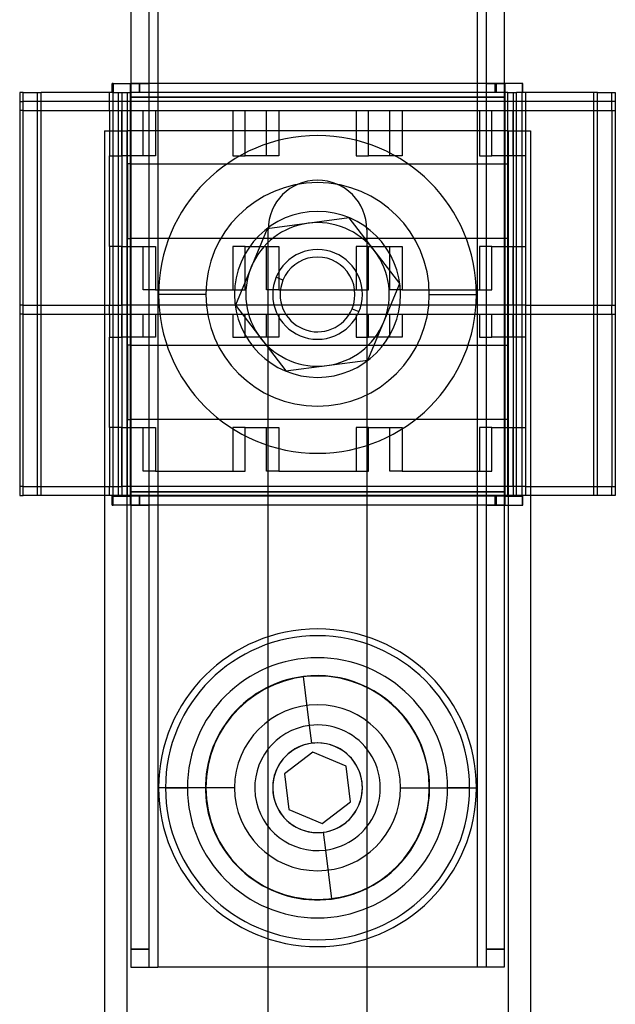
# Model space of a CAD drawing. Units: millimetres. Extents: x -129 to -63, y -612 to 265.
# Drawn here: x -129 to -63, y -418 to -308 of the extents above; entities that cross this region are included whole.
import ezdxf

# ---------------------------------------------------------------- set-up
doc = ezdxf.new("R2010")
doc.units = ezdxf.units.MM
doc.layers.add('MAIN-1', color=7, linetype='Continuous')
doc.layers.add('MAIN-2', color=7, linetype='Continuous')

msp = doc.modelspace()

# ---------------------------------------------------------------- linework, layer by layer
at = {"layer": 'MAIN-1'}
for p, q in [((-116.55, 66.6), (-116.55, -413.4)), ((-113.55, 66.6), (-113.55, -413.4)), ((-77.95, 66.6), (-77.95, -413.4)), ((-74.95, 66.6), (-74.95, -413.4)), ((-118.55, -314.9), (-118.65, -314.9)), ((-118.65, -315.9), (-118.65, -314.9)), ((-118.55, -314.9), (-116.55, -314.9)), ((-118.55, -314.9), (-118.55, -315.9)), ((-74.85, -314.9), (-74.95, -314.9)), ((-72.85, -314.9), (-74.85, -314.9)), ((-74.85, -314.9), (-74.85, -316.4)), ((-72.85, -315.9), (-72.85, -314.9)), ((-128.95, -315.9), (-128.95, -316.9)), ((-128.55, -315.9), (-128.95, -315.9)), ((-128.55, -360.8), (-128.55, -315.9)), ((-128.55, -315.9), (-126.55, -315.9)), ((-126.55, -360.8), (-126.55, -315.9)), ((-118.55, -315.9), (-126.55, -315.9)), ((-118.55, -360.8), (-118.55, -315.9)), ((-118.55, -315.9), (-117.55, -315.9)), ((-117.55, -315.9), (-117.55, -360.8)), ((-117.55, -315.9), (-116.55, -315.9)), ((-74.55, -315.9), (-74.85, -315.9)), ((-74.55, -360.8), (-74.55, -315.9)), ((-74.55, -315.9), (-73.55, -315.9)), ((-73.55, -360.8), (-73.55, -315.9)), ((-72.55, -315.9), (-73.55, -315.9)), ((-64.55, -315.9), (-72.55, -315.9)), ((-72.55, -315.9), (-72.55, -360.8)), ((-64.55, -315.9), (-62.55, -315.9)), ((-64.55, -360.8), (-64.55, -315.9)), ((-62.55, -315.9), (-62.55, -360.8)), ((-128.95, -316.9), (-128.55, -316.9)), ((-128.95, -316.9), (-128.95, -317.9)), ((-74.85, -316.4), (-74.95, -316.4)), ((-74.85, -316.4), (-74.85, -360.4)), ((-128.95, -317.9), (-128.95, -339.6)), ((-128.55, -317.9), (-128.95, -317.9)), ((-128.55, -339.6), (-128.95, -339.6)), ((-128.95, -339.6), (-128.95, -340.6)), ((-128.95, -340.6), (-128.95, -359.8)), ((-128.55, -340.6), (-128.95, -340.6)), ((-128.55, -359.8), (-128.95, -359.8)), ((-128.95, -359.8), (-128.95, -360.8)), ((-128.95, -360.8), (-128.55, -360.8)), ((-126.55, -360.8), (-128.55, -360.8)), ((-118.55, -360.8), (-126.55, -360.8)), ((-119.5, -360.8), (-119.5, -612.16)), ((-118.55, -360.9), (-118.65, -360.9)), ((-118.65, -361.9), (-118.65, -360.9)), ((-117.55, -360.8), (-118.55, -360.8)), ((-118.55, -360.9), (-116.55, -360.9)), ((-118.55, -361.9), (-118.55, -360.9)), ((-116.55, -360.8), (-117.55, -360.8)), ((-116.65, -360.8), (-116.65, -360.9)), ((-74.85, -360.4), (-74.95, -360.4)), ((-74.85, -360.4), (-74.85, -361.9)), ((-74.55, -360.8), (-74.85, -360.8)), ((-74.85, -360.9), (-72.85, -360.9)), ((-73.55, -360.8), (-74.55, -360.8)), ((-72.55, -360.8), (-73.55, -360.8)), ((-72.85, -361.9), (-72.85, -360.9)), ((-64.55, -360.8), (-72.55, -360.8)), ((-72, -360.8), (-72, -612.16)), ((-62.55, -360.8), (-64.55, -360.8)), ((-118.65, -361.9), (-118.55, -361.9)), ((-116.55, -361.9), (-118.55, -361.9)), ((-117, -361.9), (-117, -609.66)), ((-74.85, -361.9), (-74.95, -361.9)), ((-74.85, -361.9), (-72.85, -361.9)), ((-74.5, -361.9), (-74.5, -609.66)), ((-96.26, -389.43), (-99.44, -391.85)), ((-92.57, -390.98), (-96.26, -389.43)), ((-99.44, -391.85), (-98.94, -395.82)), ((-92.06, -394.95), (-92.57, -390.98)), ((-112.7, -393.4), (-110.25, -393.4)), ((-108.25, -393.4), (-110.25, -393.4)), ((-83.25, -393.4), (-81.25, -393.4)), ((-78.8, -393.4), (-81.25, -393.4)), ((-95.25, -397.37), (-92.06, -394.95)), ((-98.94, -395.82), (-95.25, -397.37)), ((-116.55, -413.4), (-113.55, -413.4)), ((-77.95, -413.4), (-113.55, -413.4)), ((-101.25, -546.16), (-101.25, -413.4)), ((-90.25, -413.4), (-90.25, -546.16)), ((-74.95, -413.4), (-77.95, -413.4))]:
    msp.add_line(p, q, dxfattribs=at)
for centre, radius, start, end in [((-95.75, -338.4), 5, 0, 180), ((-95.75, -338.4), 5, 180, 0), ((-95.75, -393.4), 16.95, 0, 180), ((-95.75, -393.4), 14.5, 0, 180), ((-95.75, -393.4), 12.5, 97.2455, 277.2455), ((-95.75, -393.4), 12.5, 277.2455, 97.2455), ((-95.75, -393.4), 16.95, 180, 0), ((-95.75, -393.4), 14.5, 180, 0)]:
    msp.add_arc(centre, radius, start, end, dxfattribs=at)
at = {"layer": 'MAIN-2'}
for p, q in [((-114.55, 66.6), (-114.55, -413.4)), ((-113.55, 66.6), (-113.55, -413.4)), ((-113.55, 66.6), (-113.55, -413.4)), ((-113.55, 66.6), (-113.55, -413.4)), ((-77.95, 66.6), (-77.95, -413.4)), ((-77.95, 66.6), (-77.95, -413.4)), ((-77.95, 66.6), (-77.95, -413.4)), ((-76.95, 66.6), (-76.95, -413.4)), ((-118.65, -314.9), (-118.65, -314.9)), ((-118.55, -314.9), (-118.55, -314.9)), ((-116.65, -314.9), (-116.65, -314.9)), ((-116.65, -314.9), (-116.65, -315.9)), ((-116.55, -314.9), (-116.55, -314.9)), ((-116.55, -314.9), (-116.55, -314.9)), ((-116.55, -314.9), (-114.55, -314.9)), ((-116.55, -314.9), (-116.55, -314.9)), ((-74.95, -314.9), (-116.55, -314.9)), ((-115.65, -314.9), (-115.65, -315.9)), ((-115.55, -315.9), (-115.55, -314.9)), ((-114.55, -314.9), (-114.55, -314.9)), ((-114.55, -314.9), (-114.55, -314.9)), ((-76.95, -314.9), (-76.95, -314.9)), ((-76.95, -314.9), (-76.95, -314.9)), ((-76.95, -314.9), (-74.95, -314.9)), ((-75.95, -315.9), (-75.95, -314.9)), ((-75.85, -314.9), (-75.85, -315.9)), ((-74.95, -314.9), (-74.95, -314.9)), ((-74.95, -314.9), (-74.95, -314.9)), ((-74.95, -314.9), (-74.95, -314.9)), ((-74.85, -314.9), (-74.85, -314.9)), ((-72.95, -314.9), (-72.95, -314.9)), ((-72.95, -314.9), (-72.95, -315.9)), ((-72.85, -314.9), (-72.85, -314.9)), ((-128.95, -315.9), (-128.95, -315.9)), ((-128.55, -315.9), (-128.55, -315.9)), ((-126.95, -315.9), (-126.95, -315.9)), ((-126.95, -360.8), (-126.95, -315.9)), ((-126.55, -315.9), (-126.55, -315.9)), ((-118.95, -315.9), (-118.95, -315.9)), ((-118.95, -317.9), (-118.95, -315.9)), ((-118.65, -315.9), (-118.65, -315.9)), ((-118.55, -315.9), (-118.55, -315.9)), ((-118.55, -315.9), (-118.55, -315.9)), ((-117.95, -360.8), (-117.95, -315.9)), ((-116.95, -315.9), (-116.95, -315.9)), ((-116.95, -323.85), (-116.95, -315.9)), ((-116.65, -315.9), (-116.65, -315.9)), ((-116.65, -315.9), (-116.65, -316.4)), ((-74.85, -315.9), (-116.55, -315.9)), ((-116.55, -315.9), (-116.55, -315.9)), ((-116.55, -315.9), (-116.55, -315.9)), ((-74.85, -315.9), (-116.55, -315.9)), ((-74.95, -315.9), (-74.95, -315.9)), ((-74.95, -315.9), (-74.95, -315.9)), ((-74.85, -315.9), (-74.85, -315.9)), ((-74.55, -315.9), (-74.55, -315.9)), ((-73.95, -315.9), (-73.95, -360.8)), ((-72.95, -315.9), (-72.95, -315.9)), ((-72.95, -315.9), (-72.95, -315.9)), ((-72.95, -360.8), (-72.95, -315.9)), ((-72.85, -315.9), (-72.85, -315.9)), ((-72.55, -315.9), (-72.55, -315.9)), ((-64.95, -315.9), (-64.95, -315.9)), ((-64.95, -360.8), (-64.95, -315.9)), ((-64.55, -315.9), (-64.55, -315.9)), ((-62.95, -315.9), (-62.95, -315.9)), ((-62.95, -316.9), (-62.95, -315.9)), ((-62.55, -315.9), (-62.55, -315.9)), ((-128.95, -316.9), (-128.95, -316.9)), ((-128.55, -316.9), (-128.55, -316.9)), ((-62.55, -316.9), (-128.55, -316.9)), ((-116.65, -316.4), (-74.95, -316.4)), ((-116.65, -316.4), (-74.95, -316.4)), ((-116.65, -316.4), (-116.65, -360.4)), ((-74.95, -316.4), (-116.55, -316.4)), ((-74.85, -316.4), (-116.55, -316.4)), ((-62.95, -317.9), (-62.95, -316.9)), ((-62.95, -316.9), (-62.95, -316.9)), ((-62.55, -316.9), (-62.55, -316.9)), ((-128.95, -317.9), (-128.95, -317.9)), ((-128.55, -317.9), (-117.55, -317.9)), ((-128.55, -317.9), (-128.55, -317.9)), ((-118.95, -317.9), (-118.95, -317.9)), ((-118.95, -317.9), (-118.95, -322.95)), ((-117.55, -322.95), (-117.55, -317.9)), ((-117.55, -317.9), (-113.8, -317.9)), ((-117.55, -317.9), (-117.55, -317.9)), ((-115.2, -317.9), (-115.2, -317.9)), ((-115.2, -322.95), (-115.2, -317.9)), ((-113.8, -317.9), (-113.8, -322.95)), ((-113.8, -317.9), (-103.8, -317.9)), ((-113.8, -317.9), (-113.8, -317.9)), ((-105.2, -317.9), (-105.2, -317.9)), ((-105.2, -317.9), (-105.2, -322.95)), ((-103.8, -322.95), (-103.8, -317.9)), ((-103.8, -317.9), (-100.05, -317.9)), ((-103.8, -317.9), (-103.8, -317.9)), ((-101.45, -317.9), (-101.45, -317.9)), ((-101.45, -322.95), (-101.45, -317.9)), ((-100.05, -317.9), (-100.05, -322.95)), ((-100.05, -317.9), (-90.05, -317.9)), ((-100.05, -317.9), (-100.05, -317.9)), ((-91.45, -317.9), (-91.45, -317.9)), ((-91.45, -317.9), (-91.45, -322.95)), ((-90.05, -322.95), (-90.05, -317.9)), ((-90.05, -317.9), (-86.3, -317.9)), ((-90.05, -317.9), (-90.05, -317.9)), ((-87.7, -317.9), (-87.7, -317.9)), ((-87.7, -322.95), (-87.7, -317.9)), ((-86.3, -317.9), (-86.3, -322.95)), ((-86.3, -317.9), (-76.3, -317.9)), ((-86.3, -317.9), (-86.3, -317.9)), ((-77.7, -317.9), (-77.7, -317.9)), ((-77.7, -317.9), (-77.7, -322.95)), ((-76.3, -322.95), (-76.3, -317.9)), ((-76.3, -317.9), (-72.55, -317.9)), ((-76.3, -317.9), (-76.3, -317.9)), ((-73.95, -317.9), (-73.95, -317.9)), ((-73.95, -322.95), (-73.95, -317.9)), ((-72.55, -317.9), (-62.55, -317.9)), ((-72.55, -317.9), (-72.55, -317.9)), ((-62.95, -317.9), (-62.95, -339.6)), ((-62.95, -317.9), (-62.95, -317.9)), ((-62.55, -317.9), (-62.55, -317.9)), ((-119.5, -320.16), (-117, -320.16)), ((-119.5, -320.16), (-119.5, -320.16)), ((-119.5, -320.16), (-119.5, -360.8)), ((-117, -320.16), (-117, -320.16)), ((-74.5, -320.16), (-117, -320.16)), ((-117, -320.16), (-117, -360.8)), ((-74.5, -320.16), (-74.5, -320.16)), ((-74.5, -320.16), (-72, -320.16)), ((-74.5, -320.16), (-74.5, -360.8)), ((-72, -320.16), (-72, -320.16)), ((-72, -320.16), (-72, -360.8)), ((-118.95, -333.05), (-118.95, -322.95)), ((-118.95, -322.95), (-118.95, -322.95)), ((-118.95, -322.95), (-117.55, -322.95)), ((-113.8, -322.95), (-117.55, -322.95)), ((-117.55, -322.95), (-117.55, -322.95)), ((-115.2, -322.95), (-115.2, -322.95)), ((-113.8, -322.95), (-113.8, -322.95)), ((-105.2, -322.95), (-105.2, -322.95)), ((-105.2, -322.95), (-103.8, -322.95)), ((-100.05, -322.95), (-103.8, -322.95)), ((-103.8, -322.95), (-103.8, -322.95)), ((-101.45, -322.95), (-101.45, -322.95)), ((-100.05, -322.95), (-100.05, -322.95)), ((-91.45, -322.95), (-91.45, -322.95)), ((-91.45, -322.95), (-90.05, -322.95)), ((-86.3, -322.95), (-90.05, -322.95)), ((-90.05, -322.95), (-90.05, -322.95)), ((-87.7, -322.95), (-87.7, -322.95)), ((-86.3, -322.95), (-86.3, -322.95)), ((-77.7, -322.95), (-77.7, -322.95)), ((-77.7, -322.95), (-76.3, -322.95)), ((-72.55, -322.95), (-76.3, -322.95)), ((-76.3, -322.95), (-76.3, -322.95)), ((-73.95, -322.95), (-73.95, -322.95)), ((-72.55, -322.95), (-72.55, -322.95)), ((-116.95, -323.85), (-116.95, -323.85)), ((-116.95, -323.85), (-116.95, -332.15)), ((-116.55, -323.85), (-116.95, -323.85)), ((-116.55, -323.85), (-74.55, -323.85)), ((-116.55, -323.85), (-116.55, -323.85)), ((-74.95, -323.85), (-74.95, -323.85)), ((-74.55, -323.85), (-74.55, -323.85)), ((-92.22, -329.86), (-101.37, -331.07)), ((-92.22, -329.86), (-92.22, -329.86)), ((-86.59, -337.2), (-92.22, -329.86)), ((-101.37, -331.07), (-104.91, -339.6)), ((-101.37, -331.07), (-101.37, -331.07)), ((-101.25, -413.4), (-101.25, -331.16)), ((-101.25, -331.16), (-101.25, -331.16)), ((-90.25, -331.16), (-90.25, -413.4)), ((-90.25, -331.16), (-90.25, -331.16)), ((-116.95, -344.05), (-116.95, -332.15)), ((-116.95, -332.15), (-116.95, -332.15)), ((-116.95, -332.15), (-116.55, -332.15)), ((-74.55, -332.15), (-116.55, -332.15)), ((-116.55, -332.15), (-116.55, -332.15)), ((-74.95, -332.15), (-74.95, -332.15)), ((-74.55, -332.15), (-74.55, -332.15)), ((-118.95, -333.05), (-118.95, -333.05)), ((-117.55, -333.05), (-118.95, -333.05)), ((-118.95, -333.05), (-118.95, -339.6)), ((-117.55, -333.05), (-113.8, -333.05)), ((-117.55, -339.6), (-117.55, -333.05)), ((-117.55, -333.05), (-117.55, -333.05)), ((-115.2, -333.05), (-115.2, -333.05)), ((-115.2, -337.9), (-115.2, -333.05)), ((-113.8, -333.05), (-113.8, -337.9)), ((-113.8, -333.05), (-113.8, -333.05)), ((-105.2, -333.05), (-105.2, -333.05)), ((-103.8, -333.05), (-105.2, -333.05)), ((-105.2, -333.05), (-105.2, -337.9)), ((-103.8, -333.05), (-100.05, -333.05)), ((-103.8, -337.9), (-103.8, -333.05)), ((-103.8, -333.05), (-103.8, -333.05)), ((-101.45, -333.05), (-101.45, -333.05)), ((-101.45, -337.9), (-101.45, -333.05)), ((-100.05, -333.05), (-100.05, -337.9)), ((-100.05, -333.05), (-100.05, -333.05)), ((-91.45, -333.05), (-91.45, -333.05)), ((-90.05, -333.05), (-91.45, -333.05)), ((-91.45, -333.05), (-91.45, -337.9)), ((-90.05, -333.05), (-86.3, -333.05)), ((-90.05, -337.9), (-90.05, -333.05)), ((-90.05, -333.05), (-90.05, -333.05)), ((-87.7, -333.05), (-87.7, -333.05)), ((-87.7, -337.9), (-87.7, -333.05)), ((-86.3, -333.05), (-86.3, -337.9)), ((-86.3, -333.05), (-86.3, -333.05)), ((-77.7, -333.05), (-77.7, -333.05)), ((-76.3, -333.05), (-77.7, -333.05)), ((-77.7, -333.05), (-77.7, -337.9)), ((-76.3, -333.05), (-72.55, -333.05)), ((-76.3, -337.9), (-76.3, -333.05)), ((-76.3, -333.05), (-76.3, -333.05)), ((-73.95, -333.05), (-73.95, -333.05)), ((-73.95, -339.6), (-73.95, -333.05)), ((-72.55, -333.05), (-72.55, -333.05)), ((-99.61, -336.8), (-100.37, -336.48)), ((-100.37, -336.48), (-100.37, -336.48)), ((-115.2, -337.9), (-115.2, -337.9)), ((-113.8, -337.9), (-115.2, -337.9)), ((-113.8, -337.9), (-103.8, -337.9)), ((-113.8, -337.9), (-113.8, -337.9)), ((-105.2, -337.9), (-105.2, -337.9)), ((-103.8, -337.9), (-103.8, -337.9)), ((-101.45, -337.9), (-101.45, -337.9)), ((-100.05, -337.9), (-101.45, -337.9)), ((-100.05, -337.9), (-90.05, -337.9)), ((-100.05, -337.9), (-100.05, -337.9)), ((-91.45, -337.9), (-91.45, -337.9)), ((-90.13, -345.73), (-86.59, -337.2)), ((-90.05, -337.9), (-90.05, -337.9)), ((-87.7, -337.9), (-87.7, -337.9)), ((-86.3, -337.9), (-87.7, -337.9)), ((-86.59, -337.2), (-86.59, -337.2)), ((-86.3, -337.9), (-76.3, -337.9)), ((-86.3, -337.9), (-86.3, -337.9)), ((-77.7, -337.9), (-77.7, -337.9)), ((-76.3, -337.9), (-76.3, -337.9)), ((-108.22, -338.4), (-113.47, -338.4)), ((-108.22, -338.4), (-113.47, -338.4)), ((-105, -338.4), (-105, -338.4)), ((-105, -338.4), (-105, -338.4)), ((-100.75, -338.4), (-100.75, -338.4)), ((-100.75, -338.4), (-100.75, -338.4)), ((-100.75, -338.4), (-100.75, -338.4)), ((-100.75, -338.4), (-100.75, -338.4)), ((-90.75, -338.4), (-90.75, -338.4)), ((-90.75, -338.4), (-90.75, -338.4)), ((-90.75, -338.4), (-90.75, -338.4)), ((-90.75, -338.4), (-90.75, -338.4)), ((-86.5, -338.4), (-86.5, -338.4)), ((-86.5, -338.4), (-86.5, -338.4)), ((-83.29, -338.4), (-78.04, -338.4)), ((-83.29, -338.4), (-78.04, -338.4)), ((-128.95, -339.6), (-128.95, -339.6)), ((-128.55, -339.6), (-117.55, -339.6)), ((-128.55, -339.6), (-128.55, -339.6)), ((-118.95, -339.6), (-118.95, -339.6)), ((-118.95, -340.6), (-118.95, -339.6)), ((-117.55, -339.6), (-117.55, -339.6)), ((-72.55, -339.6), (-117.55, -339.6)), ((-104.91, -339.6), (-104.91, -339.6)), ((-104.91, -339.6), (-99.29, -346.93)), ((-91.9, -340), (-91.13, -340.31)), ((-73.95, -339.6), (-73.95, -339.6)), ((-72.55, -339.6), (-62.55, -339.6)), ((-72.55, -339.6), (-72.55, -339.6)), ((-62.95, -339.6), (-62.95, -339.6)), ((-62.95, -340.6), (-62.95, -339.6)), ((-62.55, -339.6), (-62.55, -339.6)), ((-128.95, -340.6), (-128.95, -340.6)), ((-128.55, -340.6), (-117.55, -340.6)), ((-128.55, -340.6), (-128.55, -340.6)), ((-118.95, -340.6), (-118.95, -340.6)), ((-118.95, -340.6), (-118.95, -343.15)), ((-117.55, -343.15), (-117.55, -340.6)), ((-117.55, -340.6), (-113.8, -340.6)), ((-117.55, -340.6), (-117.55, -340.6)), ((-115.2, -340.6), (-115.2, -340.6)), ((-115.2, -343.15), (-115.2, -340.6)), ((-113.8, -340.6), (-113.8, -343.15)), ((-113.8, -340.6), (-103.8, -340.6)), ((-113.8, -340.6), (-113.8, -340.6)), ((-105.2, -340.6), (-105.2, -340.6)), ((-105.2, -340.6), (-105.2, -343.15)), ((-103.8, -343.15), (-103.8, -340.6)), ((-103.8, -340.6), (-100.05, -340.6)), ((-103.8, -340.6), (-103.8, -340.6)), ((-101.45, -340.6), (-101.45, -340.6)), ((-101.45, -343.15), (-101.45, -340.6)), ((-100.05, -340.6), (-100.05, -343.15)), ((-100.05, -340.6), (-90.05, -340.6)), ((-100.05, -340.6), (-100.05, -340.6)), ((-91.45, -340.6), (-91.45, -340.6)), ((-91.45, -340.6), (-91.45, -343.15)), ((-91.13, -340.31), (-91.13, -340.31)), ((-90.05, -343.15), (-90.05, -340.6)), ((-90.05, -340.6), (-86.3, -340.6)), ((-90.05, -340.6), (-90.05, -340.6)), ((-87.7, -340.6), (-87.7, -340.6)), ((-87.7, -343.15), (-87.7, -340.6)), ((-86.3, -340.6), (-86.3, -343.15)), ((-86.3, -340.6), (-76.3, -340.6)), ((-86.3, -340.6), (-86.3, -340.6)), ((-77.7, -340.6), (-77.7, -340.6)), ((-77.7, -340.6), (-77.7, -343.15)), ((-76.3, -343.15), (-76.3, -340.6)), ((-76.3, -340.6), (-72.55, -340.6)), ((-76.3, -340.6), (-76.3, -340.6)), ((-73.95, -340.6), (-73.95, -340.6)), ((-73.95, -343.15), (-73.95, -340.6)), ((-72.55, -340.6), (-62.55, -340.6)), ((-72.55, -340.6), (-72.55, -340.6)), ((-62.95, -340.6), (-62.95, -359.8)), ((-62.95, -340.6), (-62.95, -340.6)), ((-62.55, -340.6), (-62.55, -340.6)), ((-118.95, -353.25), (-118.95, -343.15)), ((-118.95, -343.15), (-118.95, -343.15)), ((-118.95, -343.15), (-117.55, -343.15)), ((-113.8, -343.15), (-117.55, -343.15)), ((-117.55, -343.15), (-117.55, -343.15)), ((-115.2, -343.15), (-115.2, -343.15)), ((-113.8, -343.15), (-113.8, -343.15)), ((-105.2, -343.15), (-105.2, -343.15)), ((-105.2, -343.15), (-103.8, -343.15)), ((-100.05, -343.15), (-103.8, -343.15)), ((-103.8, -343.15), (-103.8, -343.15)), ((-101.45, -343.15), (-101.45, -343.15)), ((-100.05, -343.15), (-100.05, -343.15)), ((-91.45, -343.15), (-91.45, -343.15)), ((-91.45, -343.15), (-90.05, -343.15)), ((-86.3, -343.15), (-90.05, -343.15)), ((-90.05, -343.15), (-90.05, -343.15)), ((-87.7, -343.15), (-87.7, -343.15)), ((-86.3, -343.15), (-86.3, -343.15)), ((-77.7, -343.15), (-77.7, -343.15)), ((-77.7, -343.15), (-76.3, -343.15)), ((-72.55, -343.15), (-76.3, -343.15)), ((-76.3, -343.15), (-76.3, -343.15)), ((-73.95, -343.15), (-73.95, -343.15)), ((-72.55, -343.15), (-72.55, -343.15)), ((-116.95, -344.05), (-116.95, -344.05)), ((-116.95, -344.05), (-116.95, -352.35)), ((-116.55, -344.05), (-116.95, -344.05)), ((-116.55, -344.05), (-74.55, -344.05)), ((-116.55, -344.05), (-116.55, -344.05)), ((-74.95, -344.05), (-74.95, -344.05)), ((-74.55, -344.05), (-74.55, -344.05)), ((-99.29, -346.93), (-90.13, -345.73)), ((-90.13, -345.73), (-90.13, -345.73)), ((-99.29, -346.93), (-99.29, -346.93)), ((-116.95, -360.8), (-116.95, -352.35)), ((-116.95, -352.35), (-116.95, -352.35)), ((-116.95, -352.35), (-116.55, -352.35)), ((-74.55, -352.35), (-116.55, -352.35)), ((-116.55, -352.35), (-116.55, -352.35)), ((-74.95, -352.35), (-74.95, -352.35)), ((-74.55, -352.35), (-74.55, -352.35)), ((-118.95, -353.25), (-118.95, -353.25)), ((-117.55, -353.25), (-118.95, -353.25)), ((-118.95, -353.25), (-118.95, -359.8)), ((-117.55, -353.25), (-113.8, -353.25)), ((-117.55, -359.8), (-117.55, -353.25)), ((-117.55, -353.25), (-117.55, -353.25)), ((-115.2, -353.25), (-115.2, -353.25)), ((-115.2, -358.1), (-115.2, -353.25)), ((-113.8, -353.25), (-113.8, -358.1)), ((-113.8, -353.25), (-113.8, -353.25)), ((-105.2, -353.25), (-105.2, -353.25)), ((-103.8, -353.25), (-105.2, -353.25)), ((-105.2, -353.25), (-105.2, -358.1)), ((-103.8, -353.25), (-100.05, -353.25)), ((-103.8, -358.1), (-103.8, -353.25)), ((-103.8, -353.25), (-103.8, -353.25)), ((-101.45, -353.25), (-101.45, -353.25)), ((-101.45, -358.1), (-101.45, -353.25)), ((-100.05, -353.25), (-100.05, -358.1)), ((-100.05, -353.25), (-100.05, -353.25)), ((-91.45, -353.25), (-91.45, -353.25)), ((-90.05, -353.25), (-91.45, -353.25)), ((-91.45, -353.25), (-91.45, -358.1)), ((-90.05, -353.25), (-86.3, -353.25)), ((-90.05, -358.1), (-90.05, -353.25)), ((-90.05, -353.25), (-90.05, -353.25)), ((-87.7, -353.25), (-87.7, -353.25)), ((-87.7, -358.1), (-87.7, -353.25)), ((-86.3, -353.25), (-86.3, -358.1)), ((-86.3, -353.25), (-86.3, -353.25)), ((-77.7, -353.25), (-77.7, -353.25)), ((-76.3, -353.25), (-77.7, -353.25)), ((-77.7, -353.25), (-77.7, -358.1)), ((-76.3, -353.25), (-72.55, -353.25)), ((-76.3, -358.1), (-76.3, -353.25)), ((-76.3, -353.25), (-76.3, -353.25)), ((-73.95, -353.25), (-73.95, -353.25)), ((-73.95, -359.8), (-73.95, -353.25)), ((-72.55, -353.25), (-72.55, -353.25)), ((-115.2, -358.1), (-115.2, -358.1)), ((-113.8, -358.1), (-115.2, -358.1)), ((-113.8, -358.1), (-103.8, -358.1)), ((-113.8, -358.1), (-113.8, -358.1)), ((-105.2, -358.1), (-105.2, -358.1)), ((-103.8, -358.1), (-103.8, -358.1)), ((-101.45, -358.1), (-101.45, -358.1)), ((-100.05, -358.1), (-101.45, -358.1)), ((-100.05, -358.1), (-90.05, -358.1)), ((-100.05, -358.1), (-100.05, -358.1)), ((-91.45, -358.1), (-91.45, -358.1)), ((-90.05, -358.1), (-90.05, -358.1)), ((-87.7, -358.1), (-87.7, -358.1)), ((-86.3, -358.1), (-87.7, -358.1)), ((-86.3, -358.1), (-76.3, -358.1)), ((-86.3, -358.1), (-86.3, -358.1)), ((-77.7, -358.1), (-77.7, -358.1)), ((-76.3, -358.1), (-76.3, -358.1)), ((-128.95, -359.8), (-128.95, -359.8)), ((-128.55, -359.8), (-117.55, -359.8)), ((-128.55, -359.8), (-128.55, -359.8)), ((-118.95, -359.8), (-118.95, -359.8)), ((-118.95, -360.8), (-118.95, -359.8)), ((-117.55, -359.8), (-117.55, -359.8)), ((-72.55, -359.8), (-117.55, -359.8)), ((-73.95, -359.8), (-73.95, -359.8)), ((-72.55, -359.8), (-62.55, -359.8)), ((-72.55, -359.8), (-72.55, -359.8)), ((-62.95, -359.8), (-62.95, -359.8)), ((-62.95, -360.8), (-62.95, -359.8)), ((-62.55, -359.8), (-62.55, -359.8)), ((-128.95, -360.8), (-128.95, -360.8)), ((-128.55, -360.8), (-128.55, -360.8)), ((-126.95, -360.8), (-126.95, -360.8)), ((-126.55, -360.8), (-126.55, -360.8)), ((-118.95, -360.8), (-118.95, -360.8)), ((-118.65, -360.9), (-118.65, -360.9)), ((-118.55, -360.8), (-118.55, -360.8)), ((-118.55, -360.9), (-118.55, -360.9)), ((-117, -360.9), (-117, -361.9)), ((-116.95, -360.8), (-116.95, -360.8)), ((-116.65, -360.4), (-74.95, -360.4)), ((-116.65, -360.4), (-74.95, -360.4)), ((-116.65, -360.4), (-116.65, -360.8)), ((-116.65, -360.9), (-116.65, -360.9)), ((-116.65, -360.9), (-116.65, -361.9)), ((-74.95, -360.4), (-116.55, -360.4)), ((-74.85, -360.4), (-116.55, -360.4)), ((-74.85, -360.8), (-116.55, -360.8)), ((-116.55, -360.8), (-116.55, -360.8)), ((-116.55, -360.9), (-116.55, -360.9)), ((-74.85, -360.9), (-116.55, -360.9)), ((-115.65, -360.9), (-115.65, -361.9)), ((-115.55, -361.9), (-115.55, -360.9)), ((-75.95, -361.9), (-75.95, -360.9)), ((-75.85, -360.9), (-75.85, -361.9)), ((-74.95, -360.8), (-74.95, -360.8)), ((-74.95, -360.9), (-74.95, -360.9)), ((-74.85, -360.9), (-74.85, -360.9)), ((-74.55, -360.8), (-74.55, -360.8)), ((-74.5, -360.9), (-74.5, -361.9)), ((-72.95, -360.8), (-72.95, -360.8)), ((-72.95, -360.9), (-72.95, -361.9)), ((-72.95, -360.9), (-72.95, -360.9)), ((-72.85, -360.9), (-72.85, -360.9)), ((-72.55, -360.8), (-72.55, -360.8)), ((-64.95, -360.8), (-64.95, -360.8)), ((-64.55, -360.8), (-64.55, -360.8)), ((-62.95, -360.8), (-62.95, -360.8)), ((-62.55, -360.8), (-62.55, -360.8)), ((-118.65, -361.9), (-118.65, -361.9)), ((-118.55, -361.9), (-118.55, -361.9)), ((-116.65, -361.9), (-116.65, -361.9)), ((-116.55, -361.9), (-116.55, -361.9)), ((-116.55, -361.9), (-116.55, -361.9)), ((-116.55, -361.9), (-114.55, -361.9)), ((-74.95, -361.9), (-116.55, -361.9)), ((-116.55, -361.9), (-116.55, -361.9)), ((-114.55, -361.9), (-114.55, -361.9)), ((-114.55, -361.9), (-114.55, -361.9)), ((-76.95, -361.9), (-76.95, -361.9)), ((-76.95, -361.9), (-76.95, -361.9)), ((-76.95, -361.9), (-74.95, -361.9)), ((-74.95, -361.9), (-74.95, -361.9)), ((-74.95, -361.9), (-74.95, -361.9)), ((-74.95, -361.9), (-74.95, -361.9)), ((-74.85, -361.9), (-74.85, -361.9)), ((-72.95, -361.9), (-72.95, -361.9)), ((-72.85, -361.9), (-72.85, -361.9)), ((-97.33, -381), (-97.33, -381)), ((-96.64, -386.45), (-97.33, -381)), ((-96.64, -386.45), (-96.64, -386.45)), ((-96.38, -388.44), (-96.64, -386.45)), ((-96.38, -388.44), (-96.38, -388.44)), ((-96.26, -389.43), (-96.26, -389.43)), ((-99.44, -391.85), (-99.44, -391.85)), ((-92.57, -390.98), (-92.57, -390.98)), ((-108.22, -393.4), (-113.47, -393.4)), ((-108.22, -393.4), (-113.47, -393.4)), ((-105, -393.4), (-108.25, -393.4)), ((-105, -393.4), (-105, -393.4)), ((-100.75, -393.4), (-100.75, -393.4)), ((-90.75, -393.4), (-90.75, -393.4)), ((-86.5, -393.4), (-86.5, -393.4)), ((-86.5, -393.4), (-83.25, -393.4)), ((-83.29, -393.4), (-78.04, -393.4)), ((-83.29, -393.4), (-78.04, -393.4)), ((-92.06, -394.95), (-92.06, -394.95)), ((-98.94, -395.82), (-98.94, -395.82)), ((-95.25, -397.37), (-95.25, -397.37)), ((-95.12, -398.36), (-94.87, -400.34)), ((-95.12, -398.36), (-95.12, -398.36)), ((-94.87, -400.34), (-94.18, -405.8)), ((-94.87, -400.34), (-94.87, -400.34)), ((-94.18, -405.8), (-94.18, -405.8)), ((-116.55, -411.4), (-114.55, -411.4)), ((-114.55, -411.4), (-116.55, -411.4)), ((-76.95, -411.4), (-74.95, -411.4)), ((-74.95, -411.4), (-76.95, -411.4)), ((-116.55, -413.4), (-116.55, -413.4)), ((-116.55, -413.4), (-116.55, -413.4)), ((-114.55, -413.4), (-114.55, -413.4)), ((-114.55, -413.4), (-114.55, -413.4)), ((-113.55, -413.4), (-113.55, -413.4)), ((-113.55, -413.4), (-113.55, -413.4)), ((-77.95, -413.4), (-77.95, -413.4)), ((-77.95, -413.4), (-77.95, -413.4)), ((-76.95, -413.4), (-76.95, -413.4)), ((-76.95, -413.4), (-76.95, -413.4)), ((-74.95, -413.4), (-74.95, -413.4)), ((-74.95, -413.4), (-74.95, -413.4))]:
    msp.add_line(p, q, dxfattribs=at)
for centre, radius, start, end in [((-95.75, -338.4), 17.71, 0, 180), ((-95.75, -338.4), 17.71, 0, 180), ((-95.75, -338.4), 12.46, 0, 180), ((-95.75, -338.4), 12.46, 0, 180), ((-95.75, -331.16), 5.5, 0, 180), ((-95.75, -338.4), 9.25, 0, 180), ((-95.75, -338.4), 8, 37.4856, 97.4856), ((-95.75, -338.4), 8, 97.4856, 157.4856), ((-95.75, -338.4), 8, 337.4856, 37.4856), ((-95.75, -338.4), 4.17, 337.4856, 157.4856), ((-95.75, -338.4), 8, 157.4856, 217.4856), ((-95.75, -338.4), 4.17, 157.4856, 337.4856), ((-95.75, -338.4), 17.71, 180, 0), ((-95.75, -338.4), 17.71, 180, 0), ((-95.75, -338.4), 12.46, 180, 0), ((-95.75, -338.4), 12.46, 180, 0), ((-95.75, -338.4), 9.25, 180, 0), ((-95.75, -338.4), 8, 277.4856, 337.4856), ((-95.75, -338.4), 8, 217.4856, 277.4856), ((-95.75, -393.4), 17.71, 0, 180), ((-95.75, -393.4), 17.71, 0, 180), ((-95.75, -393.4), 12.46, 0, 180), ((-95.75, -393.4), 12.46, 0, 180), ((-95.75, -393.4), 9.25, 0, 180), ((-95.75, -393.4), 7, 97.2455, 277.2455), ((-95.75, -393.4), 7, 277.2455, 97.2455), ((-95.75, -393.4), 5, 0, 180), ((-95.75, -393.4), 5, 97.2455, 277.2455), ((-95.75, -393.4), 5, 277.2455, 97.2455), ((-95.75, -393.4), 17.71, 180, 0), ((-95.75, -393.4), 17.71, 180, 0), ((-95.75, -393.4), 12.46, 180, 0), ((-95.75, -393.4), 12.46, 180, 0), ((-95.75, -393.4), 9.25, 180, 0), ((-95.75, -393.4), 5, 180, 0)]:
    msp.add_arc(centre, radius, start, end, dxfattribs=at)

doc.saveas('drawing.dxf')
